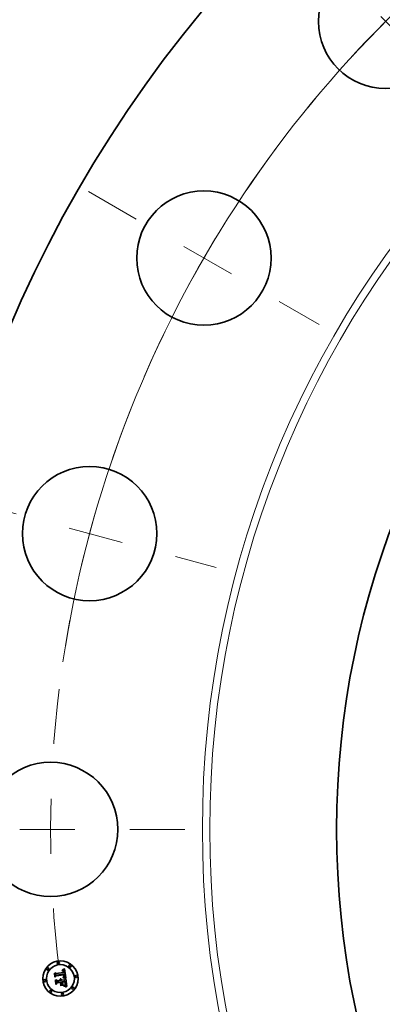
# Model space of a CAD drawing. Extents: x 0 to 10.8, y 0 to 8.3.
# Drawn here: x 1.4 to 2, y 5.4 to 7.2 of the extents above; entities that cross this region are included whole.
import ezdxf

# ---------------------------------------------------------------- set-up
doc = ezdxf.new("R2010")
doc.units = 0
doc.header["$MEASUREMENT"] = 0
doc.linetypes.add('DASHDOT', pattern=[18.5, 12, -3, 0.5, -3])
doc.layers.get('0').update_dxf_attribs({"lineweight": 13})

# ---------------------------------------------------------------- blocks, each defined once
blk = doc.blocks.new('BLOCK10')
at = {"color": 7, "lineweight": 13, "ltscale": 0.03937}
blk.add_arc((0, 0), 16, 124.6128, 170.7855, dxfattribs=at)
blk = doc.blocks.new('BLOCK11')
at = {"color": 7, "linetype": 'DASHDOT', "lineweight": 13, "ltscale": 0.03937}
blk.add_line((-17.967, 0), (-14.033, 0), dxfattribs=at)
blk.add_arc((0, 0), 16, 172.9544, 187.0456, dxfattribs=at)
blk = doc.blocks.new('BLOCK12')
at = {"color": 7, "linetype": 'DASHDOT', "lineweight": 13, "ltscale": 0.03937}
blk.add_line((-17.227, 4.616), (-13.683, 3.666), dxfattribs=at)
blk.add_arc((0, 0), 16, 158.4313, 171.5687, dxfattribs=at)
blk = doc.blocks.new('BLOCK13')
at = {"color": 7, "linetype": 'DASHDOT', "lineweight": 13, "ltscale": 0.03937}
blk.add_line((-15.468, 8.931), (-12.244, 7.069), dxfattribs=at)
blk.add_arc((0, 0), 16, 143.3343, 156.6657, dxfattribs=at)
blk = doc.blocks.new('BLOCK14')
at = {"color": 7, "linetype": 'DASHDOT', "lineweight": 13, "ltscale": 0.03937}
blk.add_line((-12.47, 12.47), (-10.157, 10.157), dxfattribs=at)
blk.add_arc((0, 0), 16, 129.1431, 140.8569, dxfattribs=at)

msp = doc.modelspace()

# ---------------------------------------------------------------- linework, layer by layer
at = {"color": 7, "lineweight": 35, "ltscale": 1.247e-05}
msp.add_line((1.4177, 5.4679), (1.4181, 5.4683), dxfattribs=at)
at = {"color": 7, "lineweight": 35, "ltscale": 0.000179624}
msp.add_line((1.4187, 5.4608), (1.4177, 5.4679), dxfattribs=at)
at = {"color": 7, "lineweight": 35, "ltscale": 0.000168378}
msp.add_line((1.4181, 5.4683), (1.4189, 5.4616), dxfattribs=at)
at = {"color": 7, "lineweight": 35, "ltscale": 0.000160641}
msp.add_line((1.4196, 5.4627), (1.4187, 5.469), dxfattribs=at)
at = {"color": 7, "lineweight": 35, "ltscale": 6.41339e-05}
msp.add_line((1.4187, 5.469), (1.4206, 5.4673), dxfattribs=at)
at = {"color": 7, "lineweight": 35, "ltscale": 0.000349757}
msp.add_line((1.4206, 5.4673), (1.4345, 5.4691), dxfattribs=at)
at = {"color": 7, "lineweight": 35, "ltscale": 0.000381068}
msp.add_line((1.436, 5.4663), (1.4209, 5.4645), dxfattribs=at)
at = {"color": 7, "lineweight": 35, "ltscale": 9.14062e-06}
msp.add_line((1.4315, 5.4725), (1.4314, 5.4729), dxfattribs=at)
at = {"color": 7, "lineweight": 35, "ltscale": 8.02743e-06}
msp.add_line((1.4314, 5.4729), (1.4317, 5.4729), dxfattribs=at)
at = {"color": 7, "lineweight": 35, "ltscale": 6.9905e-06}
msp.add_line((1.4318, 5.4725), (1.4315, 5.4725), dxfattribs=at)
at = {"color": 7, "lineweight": 35, "ltscale": 7.56998e-06}
msp.add_line((1.4317, 5.4729), (1.432, 5.4729), dxfattribs=at)
at = {"color": 7, "lineweight": 35, "ltscale": 1.23513e-05}
msp.add_line((1.4318, 5.4737), (1.4321, 5.474), dxfattribs=at)
at = {"color": 7, "lineweight": 35, "ltscale": 8.5523e-06}
msp.add_line((1.4321, 5.4737), (1.4318, 5.4737), dxfattribs=at)
at = {"color": 7, "lineweight": 35, "ltscale": 6.58956e-06}
msp.add_line((1.432, 5.4725), (1.4318, 5.4725), dxfattribs=at)
at = {"color": 7, "lineweight": 35, "ltscale": 7.12578e-06}
msp.add_line((1.432, 5.4729), (1.4323, 5.4729), dxfattribs=at)
at = {"color": 7, "lineweight": 35, "ltscale": 6.20304e-06}
msp.add_line((1.4323, 5.4725), (1.432, 5.4725), dxfattribs=at)
at = {"color": 7, "lineweight": 35, "ltscale": 1.07043e-05}
msp.add_line((1.4321, 5.474), (1.4325, 5.4742), dxfattribs=at)
at = {"color": 7, "lineweight": 35, "ltscale": 8.08152e-06}
msp.add_line((1.4325, 5.4737), (1.4321, 5.4737), dxfattribs=at)
at = {"color": 7, "lineweight": 35, "ltscale": 6.70352e-06}
msp.add_line((1.4323, 5.4729), (1.4326, 5.4728), dxfattribs=at)
at = {"color": 7, "lineweight": 35, "ltscale": 5.835e-06}
msp.add_line((1.4325, 5.4725), (1.4323, 5.4725), dxfattribs=at)
at = {"color": 7, "lineweight": 35, "ltscale": 1.10292e-05}
msp.add_line((1.4325, 5.4742), (1.4329, 5.4744), dxfattribs=at)
at = {"color": 7, "lineweight": 35, "ltscale": 7.62681e-06}
msp.add_line((1.4328, 5.4737), (1.4325, 5.4737), dxfattribs=at)
at = {"color": 7, "lineweight": 35, "ltscale": 5.49147e-06}
msp.add_line((1.4327, 5.4725), (1.4325, 5.4725), dxfattribs=at)
at = {"color": 7, "lineweight": 35, "ltscale": 6.30365e-06}
msp.add_line((1.4326, 5.4728), (1.4328, 5.4728), dxfattribs=at)
at = {"color": 7, "lineweight": 35, "ltscale": 1.00393e-05}
msp.add_line((1.4331, 5.4723), (1.4327, 5.4725), dxfattribs=at)
at = {"color": 7, "lineweight": 35, "ltscale": 7.20331e-06}
msp.add_line((1.433, 5.4737), (1.4328, 5.4737), dxfattribs=at)
at = {"color": 7, "lineweight": 35, "ltscale": 5.92803e-06}
msp.add_line((1.4328, 5.4728), (1.4331, 5.4727), dxfattribs=at)
at = {"color": 7, "lineweight": 35, "ltscale": 1.13557e-05}
msp.add_line((1.4329, 5.4744), (1.4333, 5.4746), dxfattribs=at)
at = {"color": 7, "lineweight": 35, "ltscale": 6.80573e-06}
msp.add_line((1.4333, 5.4736), (1.433, 5.4737), dxfattribs=at)
at = {"color": 7, "lineweight": 35, "ltscale": 5.58574e-06}
msp.add_line((1.4331, 5.4727), (1.4333, 5.4727), dxfattribs=at)
at = {"color": 7, "lineweight": 35, "ltscale": 9.01813e-06}
msp.add_line((1.4334, 5.4722), (1.4331, 5.4723), dxfattribs=at)
at = {"color": 7, "lineweight": 35, "ltscale": 1.16884e-05}
msp.add_line((1.4333, 5.4746), (1.4337, 5.4749), dxfattribs=at)
at = {"color": 7, "lineweight": 35, "ltscale": 6.44277e-06}
msp.add_line((1.4336, 5.4735), (1.4333, 5.4736), dxfattribs=at)
at = {"color": 7, "lineweight": 35, "ltscale": 5.28893e-06}
msp.add_line((1.4333, 5.4727), (1.4335, 5.4726), dxfattribs=at)
at = {"color": 7, "lineweight": 35, "ltscale": 8.4683e-06}
msp.add_line((1.4337, 5.472), (1.4334, 5.4722), dxfattribs=at)
at = {"color": 7, "lineweight": 35, "ltscale": 5.0295e-06}
msp.add_line((1.4335, 5.4726), (1.4337, 5.4725), dxfattribs=at)
at = {"color": 7, "lineweight": 35, "ltscale": 6.13063e-06}
msp.add_line((1.4338, 5.4735), (1.4336, 5.4735), dxfattribs=at)
at = {"color": 7, "lineweight": 35, "ltscale": 1.20252e-05}
msp.add_line((1.4337, 5.4749), (1.4341, 5.4751), dxfattribs=at)
at = {"color": 7, "lineweight": 35, "ltscale": 9.63085e-06}
msp.add_line((1.4337, 5.4725), (1.4339, 5.4722), dxfattribs=at)
at = {"color": 7, "lineweight": 35, "ltscale": 9.02577e-06}
msp.add_line((1.4339, 5.4717), (1.4337, 5.472), dxfattribs=at)
at = {"color": 7, "lineweight": 35, "ltscale": 5.85684e-06}
msp.add_line((1.434, 5.4734), (1.4338, 5.4735), dxfattribs=at)
at = {"color": 7, "lineweight": 35, "ltscale": 4.98247e-06}
msp.add_line((1.4339, 5.4722), (1.4341, 5.4721), dxfattribs=at)
at = {"color": 7, "lineweight": 35, "ltscale": 4.88223e-06}
msp.add_line((1.434, 5.4715), (1.4339, 5.4717), dxfattribs=at)
at = {"color": 7, "lineweight": 35, "ltscale": 5.64815e-06}
msp.add_line((1.4342, 5.4733), (1.434, 5.4734), dxfattribs=at)
at = {"color": 7, "lineweight": 35, "ltscale": 5.18503e-06}
msp.add_line((1.4341, 5.4713), (1.434, 5.4715), dxfattribs=at)
at = {"color": 7, "lineweight": 35, "ltscale": 1.23702e-05}
msp.add_line((1.4341, 5.4751), (1.4345, 5.4754), dxfattribs=at)
at = {"color": 7, "lineweight": 35, "ltscale": 5.21605e-06}
msp.add_line((1.4341, 5.4721), (1.4342, 5.4719), dxfattribs=at)
at = {"color": 7, "lineweight": 35, "ltscale": 5.5089e-06}
msp.add_line((1.4342, 5.4711), (1.4341, 5.4713), dxfattribs=at)
at = {"color": 7, "lineweight": 35, "ltscale": 5.49887e-06}
msp.add_line((1.4344, 5.4731), (1.4342, 5.4733), dxfattribs=at)
at = {"color": 7, "lineweight": 35, "ltscale": 5.48363e-06}
msp.add_line((1.4342, 5.4719), (1.4343, 5.4717), dxfattribs=at)
at = {"color": 7, "lineweight": 35, "ltscale": 5.86268e-06}
msp.add_line((1.4342, 5.4709), (1.4342, 5.4711), dxfattribs=at)
at = {"color": 7, "lineweight": 35, "ltscale": 6.23687e-06}
msp.add_line((1.4343, 5.4707), (1.4342, 5.4709), dxfattribs=at)
at = {"color": 7, "lineweight": 35, "ltscale": 5.79828e-06}
msp.add_line((1.4343, 5.4717), (1.4344, 5.4715), dxfattribs=at)
at = {"color": 7, "lineweight": 35, "ltscale": 6.62896e-06}
msp.add_line((1.4343, 5.4704), (1.4343, 5.4707), dxfattribs=at)
at = {"color": 7, "lineweight": 35, "ltscale": 7.03127e-06}
msp.add_line((1.4344, 5.4701), (1.4343, 5.4704), dxfattribs=at)
at = {"color": 7, "lineweight": 35, "ltscale": 5.51724e-06}
msp.add_line((1.4345, 5.473), (1.4344, 5.4731), dxfattribs=at)
at = {"color": 7, "lineweight": 35, "ltscale": 6.15193e-06}
msp.add_line((1.4344, 5.4715), (1.4345, 5.4713), dxfattribs=at)
at = {"color": 7, "lineweight": 35, "ltscale": 2.49577e-05}
msp.add_line((1.4345, 5.4691), (1.4344, 5.4701), dxfattribs=at)
at = {"color": 7, "lineweight": 35, "ltscale": 1.27142e-05}
msp.add_line((1.4345, 5.4754), (1.435, 5.4757), dxfattribs=at)
at = {"color": 7, "lineweight": 35, "ltscale": 5.7059e-06}
msp.add_line((1.4347, 5.4728), (1.4345, 5.473), dxfattribs=at)
at = {"color": 7, "lineweight": 35, "ltscale": 6.52883e-06}
msp.add_line((1.4345, 5.4713), (1.4346, 5.471), dxfattribs=at)
at = {"color": 7, "lineweight": 35, "ltscale": 6.92606e-06}
msp.add_line((1.4346, 5.471), (1.4346, 5.4708), dxfattribs=at)
at = {"color": 7, "lineweight": 35, "ltscale": 7.35273e-06}
msp.add_line((1.4346, 5.4708), (1.4347, 5.4705), dxfattribs=at)
at = {"color": 7, "lineweight": 35, "ltscale": 5.95738e-06}
msp.add_line((1.4348, 5.4726), (1.4347, 5.4728), dxfattribs=at)
at = {"color": 7, "lineweight": 35, "ltscale": 7.78704e-06}
msp.add_line((1.4347, 5.4705), (1.4347, 5.4702), dxfattribs=at)
at = {"color": 7, "lineweight": 35, "ltscale": 2.10922e-05}
msp.add_line((1.4347, 5.4702), (1.4348, 5.4693), dxfattribs=at)
at = {"color": 7, "lineweight": 35, "ltscale": 6.255e-06}
msp.add_line((1.435, 5.4724), (1.4348, 5.4726), dxfattribs=at)
at = {"color": 7, "lineweight": 35, "ltscale": 1.76519e-05}
msp.add_line((1.4348, 5.4693), (1.4355, 5.4693), dxfattribs=at)
at = {"color": 7, "lineweight": 35, "ltscale": 1.30592e-05}
msp.add_line((1.435, 5.4757), (1.4354, 5.476), dxfattribs=at)
at = {"color": 7, "lineweight": 35, "ltscale": 6.60452e-06}
msp.add_line((1.4351, 5.4721), (1.435, 5.4724), dxfattribs=at)
at = {"color": 7, "lineweight": 35, "ltscale": 6.99023e-06}
msp.add_line((1.4352, 5.4719), (1.4351, 5.4721), dxfattribs=at)
at = {"color": 7, "lineweight": 35, "ltscale": 7.41614e-06}
msp.add_line((1.4353, 5.4716), (1.4352, 5.4719), dxfattribs=at)
at = {"color": 7, "lineweight": 35, "ltscale": 7.8548e-06}
msp.add_line((1.4353, 5.4713), (1.4353, 5.4716), dxfattribs=at)
at = {"color": 7, "lineweight": 35, "ltscale": 8.33011e-06}
msp.add_line((1.4354, 5.471), (1.4353, 5.4713), dxfattribs=at)
at = {"color": 7, "lineweight": 35, "ltscale": 1.3405e-05}
msp.add_line((1.4354, 5.476), (1.4358, 5.4763), dxfattribs=at)
at = {"color": 7, "lineweight": 35, "ltscale": 8.81595e-06}
msp.add_line((1.4355, 5.4706), (1.4354, 5.471), dxfattribs=at)
at = {"color": 7, "lineweight": 35, "ltscale": 6.5379e-06}
msp.add_line((1.4355, 5.4704), (1.4355, 5.4706), dxfattribs=at)
at = {"color": 7, "lineweight": 35, "ltscale": 6.68356e-06}
msp.add_line((1.4355, 5.4701), (1.4355, 5.4704), dxfattribs=at)
at = {"color": 7, "lineweight": 35, "ltscale": 6.8333e-06}
msp.add_line((1.4355, 5.4698), (1.4355, 5.4701), dxfattribs=at)
at = {"color": 7, "lineweight": 35, "ltscale": 6.98645e-06}
msp.add_line((1.4355, 5.4695), (1.4355, 5.4698), dxfattribs=at)
at = {"color": 7, "lineweight": 35, "ltscale": 7.13862e-06}
msp.add_line((1.4355, 5.4693), (1.4355, 5.4695), dxfattribs=at)
at = {"color": 7, "lineweight": 35, "ltscale": 0.000421137}
msp.add_line((1.4358, 5.4763), (1.4382, 5.4596), dxfattribs=at)
at = {"color": 7, "lineweight": 35, "ltscale": 6.34803e-06}
msp.add_line((1.4361, 5.4661), (1.436, 5.4663), dxfattribs=at)
at = {"color": 7, "lineweight": 35, "ltscale": 8.65517e-05}
msp.add_line((1.421, 5.4634), (1.4187, 5.4608), dxfattribs=at)
at = {"color": 7, "lineweight": 35, "ltscale": 7.14951e-05}
msp.add_line((1.4189, 5.4616), (1.4208, 5.4638), dxfattribs=at)
at = {"color": 7, "lineweight": 35, "ltscale": 1.2933e-05}
msp.add_line((1.4194, 5.4555), (1.4197, 5.4559), dxfattribs=at)
at = {"color": 7, "lineweight": 35, "ltscale": 0.000203531}
msp.add_line((1.4204, 5.4475), (1.4194, 5.4555), dxfattribs=at)
at = {"color": 7, "lineweight": 35, "ltscale": 5.64671e-05}
msp.add_line((1.4209, 5.4645), (1.4196, 5.4627), dxfattribs=at)
at = {"color": 7, "lineweight": 35, "ltscale": 0.000192631}
msp.add_line((1.4197, 5.4559), (1.4207, 5.4483), dxfattribs=at)
at = {"color": 7, "lineweight": 35, "ltscale": 9.84919e-05}
msp.add_line((1.4231, 5.4503), (1.4204, 5.4475), dxfattribs=at)
at = {"color": 7, "lineweight": 35, "ltscale": 0.000172595}
msp.add_line((1.4215, 5.4495), (1.4206, 5.4564), dxfattribs=at)
at = {"color": 7, "lineweight": 35, "ltscale": 7.32851e-05}
msp.add_line((1.4206, 5.4564), (1.4227, 5.4543), dxfattribs=at)
at = {"color": 7, "lineweight": 35, "ltscale": 8.09746e-05}
msp.add_line((1.4207, 5.4483), (1.4229, 5.4507), dxfattribs=at)
at = {"color": 7, "lineweight": 35, "ltscale": 0.000366283}
msp.add_line((1.4208, 5.4638), (1.4353, 5.4657), dxfattribs=at)
at = {"color": 7, "lineweight": 35, "ltscale": 0.000353482}
msp.add_line((1.435, 5.4652), (1.421, 5.4634), dxfattribs=at)
at = {"color": 7, "lineweight": 35, "ltscale": 6.41291e-05}
msp.add_line((1.4231, 5.4515), (1.4215, 5.4495), dxfattribs=at)
at = {"color": 7, "lineweight": 35, "ltscale": 0.000151154}
msp.add_line((1.4227, 5.4543), (1.4287, 5.4551), dxfattribs=at)
at = {"color": 7, "lineweight": 35, "ltscale": 0.000164161}
msp.add_line((1.4229, 5.4507), (1.4294, 5.4515), dxfattribs=at)
at = {"color": 7, "lineweight": 35, "ltscale": 0.000177167}
msp.add_line((1.4301, 5.4525), (1.4231, 5.4515), dxfattribs=at)
at = {"color": 7, "lineweight": 35, "ltscale": 0.000150447}
msp.add_line((1.4291, 5.4511), (1.4231, 5.4503), dxfattribs=at)
at = {"color": 7, "lineweight": 35, "ltscale": 9.95395e-06}
msp.add_line((1.4277, 5.4569), (1.4279, 5.4572), dxfattribs=at)
at = {"color": 7, "lineweight": 35, "ltscale": 5.67728e-06}
msp.add_line((1.4278, 5.4567), (1.4277, 5.4569), dxfattribs=at)
at = {"color": 7, "lineweight": 35, "ltscale": 5.50389e-06}
msp.add_line((1.428, 5.4566), (1.4278, 5.4567), dxfattribs=at)
at = {"color": 7, "lineweight": 35, "ltscale": 6.00165e-06}
msp.add_line((1.4279, 5.4572), (1.4281, 5.4571), dxfattribs=at)
at = {"color": 7, "lineweight": 35, "ltscale": 5.36727e-06}
msp.add_line((1.4281, 5.4564), (1.428, 5.4566), dxfattribs=at)
at = {"color": 7, "lineweight": 35, "ltscale": 5.89207e-06}
msp.add_line((1.4281, 5.4571), (1.4283, 5.4569), dxfattribs=at)
at = {"color": 7, "lineweight": 35, "ltscale": 5.26506e-06}
msp.add_line((1.4283, 5.4563), (1.4281, 5.4564), dxfattribs=at)
at = {"color": 7, "lineweight": 35, "ltscale": 5.82066e-06}
msp.add_line((1.4283, 5.4569), (1.4284, 5.4567), dxfattribs=at)
at = {"color": 7, "lineweight": 35, "ltscale": 5.18513e-06}
msp.add_line((1.4284, 5.4561), (1.4283, 5.4563), dxfattribs=at)
at = {"color": 7, "lineweight": 35, "ltscale": 6.14084e-06}
msp.add_line((1.4284, 5.4578), (1.4286, 5.4579), dxfattribs=at)
at = {"color": 7, "lineweight": 35, "ltscale": 7.03029e-06}
msp.add_line((1.4286, 5.4576), (1.4284, 5.4578), dxfattribs=at)
at = {"color": 7, "lineweight": 35, "ltscale": 5.80686e-06}
msp.add_line((1.4284, 5.4567), (1.4286, 5.4565), dxfattribs=at)
at = {"color": 7, "lineweight": 35, "ltscale": 5.14894e-06}
msp.add_line((1.4285, 5.4559), (1.4284, 5.4561), dxfattribs=at)
at = {"color": 7, "lineweight": 35, "ltscale": 5.15016e-06}
msp.add_line((1.4286, 5.4557), (1.4285, 5.4559), dxfattribs=at)
at = {"color": 7, "lineweight": 35, "ltscale": 8.30225e-05}
msp.add_line((1.4285, 5.4466), (1.4305, 5.4493), dxfattribs=at)
at = {"color": 7, "lineweight": 35, "ltscale": 9.41851e-06}
msp.add_line((1.4286, 5.4579), (1.4289, 5.4578), dxfattribs=at)
at = {"color": 7, "lineweight": 35, "ltscale": 6.78983e-06}
msp.add_line((1.4288, 5.4574), (1.4286, 5.4576), dxfattribs=at)
at = {"color": 7, "lineweight": 35, "ltscale": 5.82953e-06}
msp.add_line((1.4286, 5.4565), (1.4287, 5.4563), dxfattribs=at)
at = {"color": 7, "lineweight": 35, "ltscale": 5.18092e-06}
msp.add_line((1.4286, 5.4555), (1.4286, 5.4557), dxfattribs=at)
at = {"color": 7, "lineweight": 35, "ltscale": 5.24688e-06}
msp.add_line((1.4287, 5.4553), (1.4286, 5.4555), dxfattribs=at)
at = {"color": 7, "lineweight": 35, "ltscale": 5.90222e-06}
msp.add_line((1.4287, 5.4563), (1.4288, 5.4561), dxfattribs=at)
at = {"color": 7, "lineweight": 35, "ltscale": 5.35179e-06}
msp.add_line((1.4287, 5.4551), (1.4287, 5.4553), dxfattribs=at)
at = {"color": 7, "lineweight": 35, "ltscale": 6.58166e-06}
msp.add_line((1.429, 5.4572), (1.4288, 5.4574), dxfattribs=at)
at = {"color": 7, "lineweight": 35, "ltscale": 6.02527e-06}
msp.add_line((1.4288, 5.4561), (1.4289, 5.4559), dxfattribs=at)
at = {"color": 7, "lineweight": 35, "ltscale": 8.98785e-06}
msp.add_line((1.4289, 5.4578), (1.4293, 5.4577), dxfattribs=at)
at = {"color": 7, "lineweight": 35, "ltscale": 6.18646e-06}
msp.add_line((1.4289, 5.4559), (1.429, 5.4557), dxfattribs=at)
at = {"color": 7, "lineweight": 35, "ltscale": 6.41504e-06}
msp.add_line((1.4292, 5.4571), (1.429, 5.4572), dxfattribs=at)
at = {"color": 7, "lineweight": 35, "ltscale": 6.38332e-06}
msp.add_line((1.429, 5.4557), (1.429, 5.4554), dxfattribs=at)
at = {"color": 7, "lineweight": 35, "ltscale": 6.61917e-06}
msp.add_line((1.429, 5.4554), (1.4291, 5.4552), dxfattribs=at)
at = {"color": 7, "lineweight": 35, "ltscale": 1.65214e-05}
msp.add_line((1.4291, 5.4552), (1.4297, 5.4553), dxfattribs=at)
at = {"color": 7, "lineweight": 35, "ltscale": 7.20623e-05}
msp.add_line((1.4295, 5.4483), (1.4291, 5.4511), dxfattribs=at)
at = {"color": 7, "lineweight": 35, "ltscale": 6.29772e-06}
msp.add_line((1.4293, 5.4568), (1.4292, 5.4571), dxfattribs=at)
at = {"color": 7, "lineweight": 35, "ltscale": 8.69329e-06}
msp.add_line((1.4293, 5.4577), (1.4296, 5.4575), dxfattribs=at)
at = {"color": 7, "lineweight": 35, "ltscale": 6.23176e-06}
msp.add_line((1.4294, 5.4566), (1.4293, 5.4568), dxfattribs=at)
at = {"color": 7, "lineweight": 35, "ltscale": 6.21044e-06}
msp.add_line((1.4295, 5.4564), (1.4294, 5.4566), dxfattribs=at)
at = {"color": 7, "lineweight": 35, "ltscale": 7.06534e-05}
msp.add_line((1.4294, 5.4515), (1.4298, 5.4487), dxfattribs=at)
at = {"color": 7, "lineweight": 35, "ltscale": 6.24319e-06}
msp.add_line((1.4296, 5.4562), (1.4295, 5.4564), dxfattribs=at)
at = {"color": 7, "lineweight": 35, "ltscale": 1.39284e-05}
msp.add_line((1.4298, 5.4487), (1.4295, 5.4483), dxfattribs=at)
at = {"color": 7, "lineweight": 35, "ltscale": 8.53315e-06}
msp.add_line((1.4296, 5.4575), (1.4299, 5.4573), dxfattribs=at)
at = {"color": 7, "lineweight": 35, "ltscale": 6.32486e-06}
msp.add_line((1.4297, 5.4559), (1.4296, 5.4562), dxfattribs=at)
at = {"color": 7, "lineweight": 35, "ltscale": 6.46007e-06}
msp.add_line((1.4297, 5.4557), (1.4297, 5.4559), dxfattribs=at)
at = {"color": 7, "lineweight": 35, "ltscale": 5.31979e-06}
msp.add_line((1.4297, 5.4555), (1.4297, 5.4557), dxfattribs=at)
at = {"color": 7, "lineweight": 35, "ltscale": 5.25007e-06}
msp.add_line((1.4297, 5.4553), (1.4297, 5.4555), dxfattribs=at)
at = {"color": 7, "lineweight": 35, "ltscale": 8.51714e-06}
msp.add_line((1.4299, 5.4573), (1.4301, 5.4571), dxfattribs=at)
at = {"color": 7, "lineweight": 35, "ltscale": 8.64522e-06}
msp.add_line((1.4301, 5.4571), (1.4303, 5.4568), dxfattribs=at)
at = {"color": 7, "lineweight": 35, "ltscale": 8.0496e-05}
msp.add_line((1.4305, 5.4493), (1.4301, 5.4525), dxfattribs=at)
at = {"color": 7, "lineweight": 35, "ltscale": 8.92309e-06}
msp.add_line((1.4303, 5.4568), (1.4305, 5.4565), dxfattribs=at)
at = {"color": 7, "lineweight": 35, "ltscale": 9.3299e-06}
msp.add_line((1.4305, 5.4565), (1.4307, 5.4562), dxfattribs=at)
at = {"color": 7, "lineweight": 35, "ltscale": 9.83836e-06}
msp.add_line((1.4307, 5.4562), (1.4308, 5.4558), dxfattribs=at)
at = {"color": 7, "lineweight": 35, "ltscale": 1.04548e-05}
msp.add_line((1.4308, 5.4558), (1.4309, 5.4554), dxfattribs=at)
at = {"color": 7, "lineweight": 35, "ltscale": 0.000148341}
msp.add_line((1.4309, 5.4554), (1.4368, 5.4562), dxfattribs=at)
at = {"color": 7, "lineweight": 35, "ltscale": 0.000164512}
msp.add_line((1.4378, 5.4535), (1.4313, 5.4526), dxfattribs=at)
at = {"color": 7, "lineweight": 35, "ltscale": 2.14451e-05}
msp.add_line((1.4313, 5.4526), (1.4314, 5.4518), dxfattribs=at)
at = {"color": 7, "lineweight": 35, "ltscale": 0.000145178}
msp.add_line((1.4314, 5.4518), (1.4372, 5.4525), dxfattribs=at)
at = {"color": 7, "lineweight": 35, "ltscale": 0.000135686}
msp.add_line((1.4368, 5.4521), (1.4314, 5.4514), dxfattribs=at)
at = {"color": 7, "lineweight": 35, "ltscale": 5.3079e-05}
msp.add_line((1.4314, 5.4514), (1.4317, 5.4493), dxfattribs=at)
at = {"color": 7, "lineweight": 35, "ltscale": 8.18072e-05}
msp.add_line((1.4317, 5.4493), (1.4344, 5.4474), dxfattribs=at)
at = {"color": 7, "lineweight": 35, "ltscale": 9.6727e-06}
msp.add_line((1.4331, 5.4601), (1.4332, 5.4605), dxfattribs=at)
at = {"color": 7, "lineweight": 35, "ltscale": 1.49134e-05}
msp.add_line((1.4337, 5.4599), (1.4331, 5.4601), dxfattribs=at)
at = {"color": 7, "lineweight": 35, "ltscale": 1.83647e-05}
msp.add_line((1.4332, 5.4605), (1.4339, 5.4603), dxfattribs=at)
at = {"color": 7, "lineweight": 35, "ltscale": 7.45618e-06}
msp.add_line((1.4337, 5.461), (1.4339, 5.4613), dxfattribs=at)
at = {"color": 7, "lineweight": 35, "ltscale": 6.97315e-06}
msp.add_line((1.434, 5.461), (1.4337, 5.461), dxfattribs=at)
at = {"color": 7, "lineweight": 35, "ltscale": 1.41375e-05}
msp.add_line((1.4342, 5.4598), (1.4337, 5.4599), dxfattribs=at)
at = {"color": 7, "lineweight": 35, "ltscale": 8.05149e-06}
msp.add_line((1.4339, 5.4613), (1.4342, 5.4614), dxfattribs=at)
at = {"color": 7, "lineweight": 35, "ltscale": 1.41925e-05}
msp.add_line((1.4339, 5.4603), (1.4344, 5.4602), dxfattribs=at)
at = {"color": 7, "lineweight": 35, "ltscale": 6.76462e-06}
msp.add_line((1.4342, 5.4609), (1.434, 5.461), dxfattribs=at)
at = {"color": 7, "lineweight": 35, "ltscale": 7.63344e-06}
msp.add_line((1.4342, 5.4614), (1.4344, 5.4615), dxfattribs=at)
at = {"color": 7, "lineweight": 35, "ltscale": 6.56545e-06}
msp.add_line((1.4345, 5.4609), (1.4342, 5.4609), dxfattribs=at)
at = {"color": 7, "lineweight": 35, "ltscale": 1.33645e-05}
msp.add_line((1.4347, 5.4597), (1.4342, 5.4598), dxfattribs=at)
at = {"color": 7, "lineweight": 35, "ltscale": 7.22043e-06}
msp.add_line((1.4344, 5.4615), (1.4347, 5.4617), dxfattribs=at)
at = {"color": 7, "lineweight": 35, "ltscale": 1.33583e-05}
msp.add_line((1.4344, 5.4602), (1.4349, 5.46), dxfattribs=at)
at = {"color": 7, "lineweight": 35, "ltscale": 6.36648e-06}
msp.add_line((1.4347, 5.4608), (1.4345, 5.4609), dxfattribs=at)
at = {"color": 7, "lineweight": 35, "ltscale": 6.82577e-06}
msp.add_line((1.4347, 5.4617), (1.4349, 5.4618), dxfattribs=at)
at = {"color": 7, "lineweight": 35, "ltscale": 6.16944e-06}
msp.add_line((1.435, 5.4608), (1.4347, 5.4608), dxfattribs=at)
at = {"color": 7, "lineweight": 35, "ltscale": 1.25964e-05}
msp.add_line((1.4352, 5.4595), (1.4347, 5.4597), dxfattribs=at)
at = {"color": 7, "lineweight": 35, "ltscale": 6.43771e-06}
msp.add_line((1.4348, 5.462), (1.4349, 5.4623), dxfattribs=at)
at = {"color": 7, "lineweight": 35, "ltscale": 3.52124e-06}
msp.add_line((1.4349, 5.4621), (1.4348, 5.462), dxfattribs=at)
at = {"color": 7, "lineweight": 35, "ltscale": 6.43481e-06}
msp.add_line((1.4349, 5.4625), (1.435, 5.4627), dxfattribs=at)
at = {"color": 7, "lineweight": 35, "ltscale": 6.42624e-06}
msp.add_line((1.4349, 5.4623), (1.4349, 5.4625), dxfattribs=at)
at = {"color": 7, "lineweight": 35, "ltscale": 6.67338e-06}
msp.add_line((1.4351, 5.4623), (1.4349, 5.4621), dxfattribs=at)
at = {"color": 7, "lineweight": 35, "ltscale": 6.44284e-06}
msp.add_line((1.4349, 5.4618), (1.4352, 5.462), dxfattribs=at)
at = {"color": 7, "lineweight": 35, "ltscale": 1.25275e-05}
msp.add_line((1.4349, 5.46), (1.4354, 5.4599), dxfattribs=at)
at = {"color": 7, "lineweight": 35, "ltscale": 5.18909e-06}
msp.add_line((1.4351, 5.465), (1.435, 5.4652), dxfattribs=at)
at = {"color": 7, "lineweight": 35, "ltscale": 6.47206e-06}
msp.add_line((1.435, 5.4627), (1.4351, 5.463), dxfattribs=at)
at = {"color": 7, "lineweight": 35, "ltscale": 5.9745e-06}
msp.add_line((1.4352, 5.4607), (1.435, 5.4608), dxfattribs=at)
at = {"color": 7, "lineweight": 35, "ltscale": 5.04867e-06}
msp.add_line((1.4351, 5.4648), (1.4351, 5.465), dxfattribs=at)
at = {"color": 7, "lineweight": 35, "ltscale": 4.91497e-06}
msp.add_line((1.4351, 5.4646), (1.4351, 5.4648), dxfattribs=at)
at = {"color": 7, "lineweight": 35, "ltscale": 7.1489e-06}
msp.add_line((1.4352, 5.4643), (1.4351, 5.4646), dxfattribs=at)
at = {"color": 7, "lineweight": 35, "ltscale": 6.61298e-06}
msp.add_line((1.4351, 5.4633), (1.4352, 5.4635), dxfattribs=at)
at = {"color": 7, "lineweight": 35, "ltscale": 6.52714e-06}
msp.add_line((1.4351, 5.463), (1.4351, 5.4633), dxfattribs=at)
at = {"color": 7, "lineweight": 35, "ltscale": 6.2957e-06}
msp.add_line((1.4352, 5.4625), (1.4351, 5.4623), dxfattribs=at)
at = {"color": 7, "lineweight": 35, "ltscale": 6.99147e-06}
msp.add_line((1.4352, 5.4641), (1.4352, 5.4643), dxfattribs=at)
at = {"color": 7, "lineweight": 35, "ltscale": 6.83766e-06}
msp.add_line((1.4352, 5.4638), (1.4352, 5.4641), dxfattribs=at)
at = {"color": 7, "lineweight": 35, "ltscale": 6.7141e-06}
msp.add_line((1.4352, 5.4635), (1.4352, 5.4638), dxfattribs=at)
at = {"color": 7, "lineweight": 35, "ltscale": 6.06642e-06}
msp.add_line((1.4354, 5.4627), (1.4352, 5.4625), dxfattribs=at)
at = {"color": 7, "lineweight": 35, "ltscale": 6.09217e-06}
msp.add_line((1.4352, 5.462), (1.4354, 5.4621), dxfattribs=at)
at = {"color": 7, "lineweight": 35, "ltscale": 5.77743e-06}
msp.add_line((1.4354, 5.4606), (1.4352, 5.4607), dxfattribs=at)
at = {"color": 7, "lineweight": 35, "ltscale": 1.18376e-05}
msp.add_line((1.4357, 5.4594), (1.4352, 5.4595), dxfattribs=at)
at = {"color": 7, "lineweight": 35, "ltscale": 1.89865e-05}
msp.add_line((1.4353, 5.4657), (1.4355, 5.465), dxfattribs=at)
at = {"color": 7, "lineweight": 35, "ltscale": 6.00234e-06}
msp.add_line((1.4355, 5.4629), (1.4354, 5.4627), dxfattribs=at)
at = {"color": 7, "lineweight": 35, "ltscale": 5.75736e-06}
msp.add_line((1.4354, 5.4621), (1.4355, 5.4622), dxfattribs=at)
at = {"color": 7, "lineweight": 35, "ltscale": 5.58951e-06}
msp.add_line((1.4356, 5.4606), (1.4354, 5.4606), dxfattribs=at)
at = {"color": 7, "lineweight": 35, "ltscale": 1.17095e-05}
msp.add_line((1.4354, 5.4599), (1.4359, 5.4597), dxfattribs=at)
at = {"color": 7, "lineweight": 35, "ltscale": 6.62051e-06}
msp.add_line((1.4355, 5.465), (1.4355, 5.4647), dxfattribs=at)
at = {"color": 7, "lineweight": 35, "ltscale": 6.22745e-06}
msp.add_line((1.4355, 5.4647), (1.4355, 5.4644), dxfattribs=at)
at = {"color": 7, "lineweight": 35, "ltscale": 5.83202e-06}
msp.add_line((1.4355, 5.4644), (1.4355, 5.4642), dxfattribs=at)
at = {"color": 7, "lineweight": 35, "ltscale": 5.43918e-06}
msp.add_line((1.4355, 5.4642), (1.4356, 5.464), dxfattribs=at)
at = {"color": 7, "lineweight": 35, "ltscale": 7.48943e-06}
msp.add_line((1.4356, 5.4634), (1.4355, 5.4631), dxfattribs=at)
at = {"color": 7, "lineweight": 35, "ltscale": 6.23884e-06}
msp.add_line((1.4355, 5.4631), (1.4355, 5.4629), dxfattribs=at)
at = {"color": 7, "lineweight": 35, "ltscale": 5.46049e-06}
msp.add_line((1.4355, 5.4622), (1.4357, 5.4624), dxfattribs=at)
at = {"color": 7, "lineweight": 35, "ltscale": 5.05989e-06}
msp.add_line((1.4356, 5.464), (1.4356, 5.4638), dxfattribs=at)
at = {"color": 7, "lineweight": 35, "ltscale": 8.96818e-06}
msp.add_line((1.4356, 5.4638), (1.4356, 5.4634), dxfattribs=at)
at = {"color": 7, "lineweight": 35, "ltscale": 5.40246e-06}
msp.add_line((1.4358, 5.4605), (1.4356, 5.4606), dxfattribs=at)
at = {"color": 7, "lineweight": 35, "ltscale": 5.1898e-06}
msp.add_line((1.4357, 5.4624), (1.4358, 5.4626), dxfattribs=at)
at = {"color": 7, "lineweight": 35, "ltscale": 1.10847e-05}
msp.add_line((1.4361, 5.4592), (1.4357, 5.4594), dxfattribs=at)
at = {"color": 7, "lineweight": 35, "ltscale": 4.96614e-06}
msp.add_line((1.4358, 5.4626), (1.4359, 5.4627), dxfattribs=at)
at = {"color": 7, "lineweight": 35, "ltscale": 5.22287e-06}
msp.add_line((1.436, 5.4604), (1.4358, 5.4605), dxfattribs=at)
at = {"color": 7, "lineweight": 35, "ltscale": 4.93063e-06}
msp.add_line((1.4359, 5.4627), (1.436, 5.4629), dxfattribs=at)
at = {"color": 7, "lineweight": 35, "ltscale": 1.08976e-05}
msp.add_line((1.4359, 5.4597), (1.4363, 5.4596), dxfattribs=at)
at = {"color": 7, "lineweight": 35, "ltscale": 5.08908e-06}
msp.add_line((1.436, 5.4629), (1.4361, 5.4631), dxfattribs=at)
at = {"color": 7, "lineweight": 35, "ltscale": 5.19379e-05}
msp.add_line((1.438, 5.4597), (1.436, 5.4604), dxfattribs=at)
at = {"color": 7, "lineweight": 35, "ltscale": 6.34006e-06}
msp.add_line((1.4361, 5.4658), (1.4361, 5.4661), dxfattribs=at)
at = {"color": 7, "lineweight": 35, "ltscale": 6.33385e-06}
msp.add_line((1.4362, 5.4656), (1.4361, 5.4658), dxfattribs=at)
at = {"color": 7, "lineweight": 35, "ltscale": 5.28932e-06}
msp.add_line((1.4361, 5.4631), (1.4362, 5.4633), dxfattribs=at)
at = {"color": 7, "lineweight": 35, "ltscale": 1.0346e-05}
msp.add_line((1.4365, 5.4591), (1.4361, 5.4592), dxfattribs=at)
at = {"color": 7, "lineweight": 35, "ltscale": 6.33005e-06}
msp.add_line((1.4362, 5.4653), (1.4362, 5.4656), dxfattribs=at)
at = {"color": 7, "lineweight": 35, "ltscale": 6.32802e-06}
msp.add_line((1.4362, 5.4651), (1.4362, 5.4653), dxfattribs=at)
at = {"color": 7, "lineweight": 35, "ltscale": 7.53349e-06}
msp.add_line((1.4363, 5.4648), (1.4362, 5.4651), dxfattribs=at)
at = {"color": 7, "lineweight": 35, "ltscale": 5.80278e-06}
msp.add_line((1.4362, 5.4635), (1.4363, 5.4637), dxfattribs=at)
at = {"color": 7, "lineweight": 35, "ltscale": 5.53048e-06}
msp.add_line((1.4362, 5.4633), (1.4362, 5.4635), dxfattribs=at)
at = {"color": 7, "lineweight": 35, "ltscale": 7.15233e-06}
msp.add_line((1.4363, 5.4645), (1.4363, 5.4648), dxfattribs=at)
at = {"color": 7, "lineweight": 35, "ltscale": 6.78598e-06}
msp.add_line((1.4363, 5.4642), (1.4363, 5.4645), dxfattribs=at)
at = {"color": 7, "lineweight": 35, "ltscale": 6.43405e-06}
msp.add_line((1.4363, 5.464), (1.4363, 5.4642), dxfattribs=at)
at = {"color": 7, "lineweight": 35, "ltscale": 6.10874e-06}
msp.add_line((1.4363, 5.4637), (1.4363, 5.464), dxfattribs=at)
at = {"color": 7, "lineweight": 35, "ltscale": 1.01029e-05}
msp.add_line((1.4363, 5.4596), (1.4367, 5.4594), dxfattribs=at)
at = {"color": 7, "lineweight": 35, "ltscale": 9.61051e-06}
msp.add_line((1.4368, 5.4589), (1.4365, 5.4591), dxfattribs=at)
at = {"color": 7, "lineweight": 35, "ltscale": 9.3268e-06}
msp.add_line((1.4367, 5.4594), (1.437, 5.4593), dxfattribs=at)
at = {"color": 7, "lineweight": 35, "ltscale": 8.89671e-06}
msp.add_line((1.4371, 5.4587), (1.4368, 5.4589), dxfattribs=at)
at = {"color": 7, "lineweight": 35, "ltscale": 6.56403e-05}
msp.add_line((1.4368, 5.4562), (1.4384, 5.4583), dxfattribs=at)
at = {"color": 7, "lineweight": 35, "ltscale": 8.72978e-06}
msp.add_line((1.4369, 5.4518), (1.4368, 5.4521), dxfattribs=at)
at = {"color": 7, "lineweight": 35, "ltscale": 8.12693e-06}
msp.add_line((1.437, 5.4515), (1.4369, 5.4518), dxfattribs=at)
at = {"color": 7, "lineweight": 35, "ltscale": 8.56741e-06}
msp.add_line((1.437, 5.4593), (1.4373, 5.4591), dxfattribs=at)
at = {"color": 7, "lineweight": 35, "ltscale": 7.53031e-06}
msp.add_line((1.437, 5.4512), (1.437, 5.4515), dxfattribs=at)
at = {"color": 7, "lineweight": 35, "ltscale": 6.93542e-06}
msp.add_line((1.4371, 5.4509), (1.437, 5.4512), dxfattribs=at)
at = {"color": 7, "lineweight": 35, "ltscale": 8.2019e-06}
msp.add_line((1.4374, 5.4586), (1.4371, 5.4587), dxfattribs=at)
at = {"color": 7, "lineweight": 35, "ltscale": 6.3428e-06}
msp.add_line((1.4371, 5.4506), (1.4371, 5.4509), dxfattribs=at)
at = {"color": 7, "lineweight": 35, "ltscale": 8.21458e-06}
msp.add_line((1.4371, 5.4503), (1.4371, 5.4506), dxfattribs=at)
at = {"color": 7, "lineweight": 35, "ltscale": 7.78248e-06}
msp.add_line((1.4372, 5.45), (1.4371, 5.4503), dxfattribs=at)
at = {"color": 7, "lineweight": 35, "ltscale": 1.01997e-05}
msp.add_line((1.4372, 5.4525), (1.4372, 5.4521), dxfattribs=at)
at = {"color": 7, "lineweight": 35, "ltscale": 8.83681e-06}
msp.add_line((1.4372, 5.4521), (1.4373, 5.4518), dxfattribs=at)
at = {"color": 7, "lineweight": 35, "ltscale": 7.34251e-06}
msp.add_line((1.4372, 5.4497), (1.4372, 5.45), dxfattribs=at)
at = {"color": 7, "lineweight": 35, "ltscale": 6.91027e-06}
msp.add_line((1.4372, 5.4494), (1.4372, 5.4497), dxfattribs=at)
at = {"color": 7, "lineweight": 35, "ltscale": 6.4804e-06}
msp.add_line((1.4372, 5.4492), (1.4372, 5.4494), dxfattribs=at)
at = {"color": 7, "lineweight": 35, "ltscale": 6.0544e-06}
msp.add_line((1.4372, 5.4489), (1.4372, 5.4492), dxfattribs=at)
at = {"color": 7, "lineweight": 35, "ltscale": 5.6273e-06}
msp.add_line((1.4372, 5.4487), (1.4372, 5.4489), dxfattribs=at)
at = {"color": 7, "lineweight": 35, "ltscale": 5.21663e-06}
msp.add_line((1.4372, 5.4485), (1.4372, 5.4487), dxfattribs=at)
at = {"color": 7, "lineweight": 35, "ltscale": 9.19998e-06}
msp.add_line((1.4372, 5.4481), (1.4372, 5.4485), dxfattribs=at)
at = {"color": 7, "lineweight": 35, "ltscale": 7.83127e-06}
msp.add_line((1.4373, 5.4591), (1.4376, 5.459), dxfattribs=at)
at = {"color": 7, "lineweight": 35, "ltscale": 9.05776e-06}
msp.add_line((1.4373, 5.4518), (1.4373, 5.4514), dxfattribs=at)
at = {"color": 7, "lineweight": 35, "ltscale": 9.28437e-06}
msp.add_line((1.4373, 5.4514), (1.4374, 5.4511), dxfattribs=at)
at = {"color": 7, "lineweight": 35, "ltscale": 1.00681e-05}
msp.add_line((1.4376, 5.459), (1.4374, 5.4586), dxfattribs=at)
at = {"color": 7, "lineweight": 35, "ltscale": 9.50709e-06}
msp.add_line((1.4374, 5.4511), (1.4375, 5.4507), dxfattribs=at)
at = {"color": 7, "lineweight": 35, "ltscale": 9.73058e-06}
msp.add_line((1.4375, 5.4507), (1.4375, 5.4503), dxfattribs=at)
at = {"color": 7, "lineweight": 35, "ltscale": 1.38061e-05}
msp.add_line((1.4375, 5.4503), (1.4376, 5.4497), dxfattribs=at)
at = {"color": 7, "lineweight": 35, "ltscale": 1.08908e-05}
msp.add_line((1.4376, 5.4488), (1.4375, 5.4483), dxfattribs=at)
at = {"color": 7, "lineweight": 35, "ltscale": 1.27775e-05}
msp.add_line((1.4376, 5.4497), (1.4376, 5.4492), dxfattribs=at)
at = {"color": 7, "lineweight": 35, "ltscale": 1.18039e-05}
msp.add_line((1.4376, 5.4492), (1.4376, 5.4488), dxfattribs=at)
at = {"color": 7, "lineweight": 35, "ltscale": 1.30112e-05}
msp.add_line((1.4379, 5.453), (1.4378, 5.4535), dxfattribs=at)
at = {"color": 7, "lineweight": 35, "ltscale": 3.40976e-05}
msp.add_line((1.438, 5.4516), (1.4379, 5.453), dxfattribs=at)
at = {"color": 7, "lineweight": 35, "ltscale": 5.66312e-06}
msp.add_line((1.4382, 5.4596), (1.438, 5.4597), dxfattribs=at)
at = {"color": 7, "lineweight": 35, "ltscale": 2.00393e-05}
msp.add_line((1.4381, 5.4508), (1.438, 5.4516), dxfattribs=at)
at = {"color": 7, "lineweight": 35, "ltscale": 1.04481e-05}
msp.add_line((1.4382, 5.4504), (1.4381, 5.4508), dxfattribs=at)
at = {"color": 7, "lineweight": 35, "ltscale": 6.4428e-06}
msp.add_line((1.4381, 5.4481), (1.4382, 5.4484), dxfattribs=at)
at = {"color": 7, "lineweight": 35, "ltscale": 9.83228e-06}
msp.add_line((1.4382, 5.45), (1.4382, 5.4504), dxfattribs=at)
at = {"color": 7, "lineweight": 35, "ltscale": 9.22587e-06}
msp.add_line((1.4383, 5.4496), (1.4382, 5.45), dxfattribs=at)
at = {"color": 7, "lineweight": 35, "ltscale": 8.05557e-06}
msp.add_line((1.4382, 5.449), (1.4383, 5.4493), dxfattribs=at)
at = {"color": 7, "lineweight": 35, "ltscale": 7.49887e-06}
msp.add_line((1.4382, 5.4487), (1.4382, 5.449), dxfattribs=at)
at = {"color": 7, "lineweight": 35, "ltscale": 6.95735e-06}
msp.add_line((1.4382, 5.4484), (1.4382, 5.4487), dxfattribs=at)
at = {"color": 7, "lineweight": 35, "ltscale": 8.63633e-06}
msp.add_line((1.4383, 5.4493), (1.4383, 5.4496), dxfattribs=at)
at = {"color": 7, "lineweight": 35, "ltscale": 0.000364879}
msp.add_line((1.4384, 5.4583), (1.4403, 5.4438), dxfattribs=at)
at = {"color": 7, "lineweight": 35, "ltscale": 0.000151856}
for p, q in [((1.434, 5.4463), (1.428, 5.4455)), ((1.4282, 5.4459), (1.4342, 5.4467))]:
    msp.add_line(p, q, dxfattribs=at)
at = {"color": 7, "lineweight": 35, "ltscale": 1.05534e-05}
for p, q in [((1.428, 5.4455), (1.4282, 5.4459)), ((1.4342, 5.4467), (1.434, 5.4463))]:
    msp.add_line(p, q, dxfattribs=at)
at = {"color": 7, "lineweight": 35, "ltscale": 0.000147288}
msp.add_line((1.4344, 5.4474), (1.4285, 5.4466), dxfattribs=at)
at = {"color": 7, "lineweight": 35, "ltscale": 8.87236e-06}
msp.add_line((1.435, 5.4446), (1.4351, 5.4449), dxfattribs=at)
at = {"color": 7, "lineweight": 35, "ltscale": 1.031e-05}
msp.add_line((1.4354, 5.4445), (1.435, 5.4446), dxfattribs=at)
at = {"color": 7, "lineweight": 35, "ltscale": 1.14357e-05}
msp.add_line((1.4351, 5.4449), (1.4356, 5.4449), dxfattribs=at)
at = {"color": 7, "lineweight": 35, "ltscale": 1.07367e-05}
msp.add_line((1.4358, 5.4444), (1.4354, 5.4445), dxfattribs=at)
at = {"color": 7, "lineweight": 35, "ltscale": 1.16214e-05}
msp.add_line((1.4356, 5.4449), (1.436, 5.4448), dxfattribs=at)
at = {"color": 7, "lineweight": 35, "ltscale": 1.03209e-05}
msp.add_line((1.4358, 5.4456), (1.4361, 5.4458), dxfattribs=at)
at = {"color": 7, "lineweight": 35, "ltscale": 7.57163e-06}
msp.add_line((1.4361, 5.4455), (1.4358, 5.4456), dxfattribs=at)
at = {"color": 7, "lineweight": 35, "ltscale": 1.11894e-05}
msp.add_line((1.4362, 5.4443), (1.4358, 5.4444), dxfattribs=at)
at = {"color": 7, "lineweight": 35, "ltscale": 1.18583e-05}
msp.add_line((1.436, 5.4448), (1.4365, 5.4446), dxfattribs=at)
at = {"color": 7, "lineweight": 35, "ltscale": 9.72207e-06}
msp.add_line((1.4361, 5.4458), (1.4364, 5.446), dxfattribs=at)
at = {"color": 7, "lineweight": 35, "ltscale": 7.65583e-06}
msp.add_line((1.4364, 5.4454), (1.4361, 5.4455), dxfattribs=at)
at = {"color": 7, "lineweight": 35, "ltscale": 1.16879e-05}
msp.add_line((1.4366, 5.4442), (1.4362, 5.4443), dxfattribs=at)
at = {"color": 7, "lineweight": 35, "ltscale": 9.12438e-06}
msp.add_line((1.4364, 5.446), (1.4367, 5.4462), dxfattribs=at)
at = {"color": 7, "lineweight": 35, "ltscale": 7.24225e-06}
msp.add_line((1.4366, 5.4453), (1.4364, 5.4454), dxfattribs=at)
at = {"color": 7, "lineweight": 35, "ltscale": 9.34637e-06}
msp.add_line((1.4365, 5.4465), (1.4367, 5.4468), dxfattribs=at)
at = {"color": 7, "lineweight": 35, "ltscale": 8.19235e-06}
msp.add_line((1.4368, 5.4467), (1.4365, 5.4465), dxfattribs=at)
at = {"color": 7, "lineweight": 35, "ltscale": 1.21356e-05}
msp.add_line((1.4365, 5.4446), (1.4369, 5.4445), dxfattribs=at)
at = {"color": 7, "lineweight": 35, "ltscale": 6.83363e-06}
msp.add_line((1.4369, 5.4453), (1.4366, 5.4453), dxfattribs=at)
at = {"color": 7, "lineweight": 35, "ltscale": 1.22088e-05}
msp.add_line((1.4371, 5.444), (1.4366, 5.4442), dxfattribs=at)
at = {"color": 7, "lineweight": 35, "ltscale": 8.99386e-06}
msp.add_line((1.4367, 5.4468), (1.4369, 5.4472), dxfattribs=at)
at = {"color": 7, "lineweight": 35, "ltscale": 8.5454e-06}
msp.add_line((1.4367, 5.4462), (1.437, 5.4465), dxfattribs=at)
at = {"color": 7, "lineweight": 35, "ltscale": 8.19883e-06}
msp.add_line((1.437, 5.447), (1.4368, 5.4467), dxfattribs=at)
at = {"color": 7, "lineweight": 35, "ltscale": 8.71592e-06}
msp.add_line((1.4369, 5.4472), (1.437, 5.4475), dxfattribs=at)
at = {"color": 7, "lineweight": 35, "ltscale": 6.42552e-06}
msp.add_line((1.4372, 5.4452), (1.4369, 5.4453), dxfattribs=at)
at = {"color": 7, "lineweight": 35, "ltscale": 1.24522e-05}
msp.add_line((1.4369, 5.4445), (1.4374, 5.4443), dxfattribs=at)
at = {"color": 7, "lineweight": 35, "ltscale": 8.52752e-06}
msp.add_line((1.437, 5.4475), (1.4371, 5.4478), dxfattribs=at)
at = {"color": 7, "lineweight": 35, "ltscale": 8.40098e-06}
msp.add_line((1.4372, 5.4473), (1.437, 5.447), dxfattribs=at)
at = {"color": 7, "lineweight": 35, "ltscale": 7.97716e-06}
msp.add_line((1.437, 5.4465), (1.4372, 5.4467), dxfattribs=at)
at = {"color": 7, "lineweight": 35, "ltscale": 8.42692e-06}
msp.add_line((1.4371, 5.4478), (1.4372, 5.4481), dxfattribs=at)
at = {"color": 7, "lineweight": 35, "ltscale": 1.27567e-05}
msp.add_line((1.4376, 5.4438), (1.4371, 5.444), dxfattribs=at)
at = {"color": 7, "lineweight": 35, "ltscale": 8.80081e-06}
msp.add_line((1.4373, 5.4476), (1.4372, 5.4473), dxfattribs=at)
at = {"color": 7, "lineweight": 35, "ltscale": 7.43414e-06}
msp.add_line((1.4372, 5.4467), (1.4374, 5.4469), dxfattribs=at)
at = {"color": 7, "lineweight": 35, "ltscale": 6.01803e-06}
msp.add_line((1.4374, 5.4451), (1.4372, 5.4452), dxfattribs=at)
at = {"color": 7, "lineweight": 35, "ltscale": 9.36871e-06}
msp.add_line((1.4374, 5.4479), (1.4373, 5.4476), dxfattribs=at)
at = {"color": 7, "lineweight": 35, "ltscale": 1.00806e-05}
msp.add_line((1.4375, 5.4483), (1.4374, 5.4479), dxfattribs=at)
at = {"color": 7, "lineweight": 35, "ltscale": 6.90065e-06}
msp.add_line((1.4374, 5.4469), (1.4376, 5.4471), dxfattribs=at)
at = {"color": 7, "lineweight": 35, "ltscale": 5.61331e-06}
msp.add_line((1.4376, 5.4451), (1.4374, 5.4451), dxfattribs=at)
at = {"color": 7, "lineweight": 35, "ltscale": 1.28035e-05}
msp.add_line((1.4374, 5.4443), (1.4379, 5.4441), dxfattribs=at)
at = {"color": 7, "lineweight": 35, "ltscale": 6.4084e-06}
msp.add_line((1.4376, 5.4471), (1.4378, 5.4473), dxfattribs=at)
at = {"color": 7, "lineweight": 35, "ltscale": 5.20549e-06}
msp.add_line((1.4378, 5.445), (1.4376, 5.4451), dxfattribs=at)
at = {"color": 7, "lineweight": 35, "ltscale": 1.33249e-05}
msp.add_line((1.438, 5.4435), (1.4376, 5.4438), dxfattribs=at)
at = {"color": 7, "lineweight": 35, "ltscale": 5.94099e-06}
msp.add_line((1.4378, 5.4473), (1.4379, 5.4475), dxfattribs=at)
at = {"color": 7, "lineweight": 35, "ltscale": 9.19162e-06}
msp.add_line((1.4381, 5.4449), (1.4378, 5.445), dxfattribs=at)
at = {"color": 7, "lineweight": 35, "ltscale": 5.52699e-06}
msp.add_line((1.4379, 5.4475), (1.438, 5.4477), dxfattribs=at)
at = {"color": 7, "lineweight": 35, "ltscale": 1.31902e-05}
msp.add_line((1.4379, 5.4441), (1.4383, 5.4438), dxfattribs=at)
at = {"color": 7, "lineweight": 35, "ltscale": 5.53102e-06}
msp.add_line((1.438, 5.4477), (1.4381, 5.4479), dxfattribs=at)
at = {"color": 7, "lineweight": 35, "ltscale": 1.39127e-05}
msp.add_line((1.4385, 5.4433), (1.438, 5.4435), dxfattribs=at)
at = {"color": 7, "lineweight": 35, "ltscale": 5.97056e-06}
msp.add_line((1.4381, 5.4479), (1.4381, 5.4481), dxfattribs=at)
at = {"color": 7, "lineweight": 35, "ltscale": 7.954e-06}
msp.add_line((1.4384, 5.4448), (1.4381, 5.4449), dxfattribs=at)
at = {"color": 7, "lineweight": 35, "ltscale": 1.36112e-05}
msp.add_line((1.4383, 5.4438), (1.4388, 5.4436), dxfattribs=at)
at = {"color": 7, "lineweight": 35, "ltscale": 8.94029e-06}
msp.add_line((1.4388, 5.4446), (1.4384, 5.4448), dxfattribs=at)
at = {"color": 7, "lineweight": 35, "ltscale": 1.45214e-05}
msp.add_line((1.439, 5.443), (1.4385, 5.4433), dxfattribs=at)
at = {"color": 7, "lineweight": 35, "ltscale": 4.98794e-06}
msp.add_line((1.4389, 5.4445), (1.4388, 5.4446), dxfattribs=at)
at = {"color": 7, "lineweight": 35, "ltscale": 1.40518e-05}
msp.add_line((1.4388, 5.4436), (1.4393, 5.4433), dxfattribs=at)
at = {"color": 7, "lineweight": 35, "ltscale": 5.32597e-06}
msp.add_line((1.4391, 5.4444), (1.4389, 5.4445), dxfattribs=at)
at = {"color": 7, "lineweight": 35, "ltscale": 1.51414e-05}
msp.add_line((1.4395, 5.4427), (1.439, 5.443), dxfattribs=at)
at = {"color": 7, "lineweight": 35, "ltscale": 5.67036e-06}
msp.add_line((1.4393, 5.4443), (1.4391, 5.4444), dxfattribs=at)
at = {"color": 7, "lineweight": 35, "ltscale": 6.01675e-06}
msp.add_line((1.4396, 5.4442), (1.4393, 5.4443), dxfattribs=at)
at = {"color": 7, "lineweight": 35, "ltscale": 1.4526e-05}
msp.add_line((1.4393, 5.4433), (1.4398, 5.4429), dxfattribs=at)
at = {"color": 7, "lineweight": 35, "ltscale": 8.70413e-06}
msp.add_line((1.4398, 5.4429), (1.4395, 5.4427), dxfattribs=at)
at = {"color": 7, "lineweight": 35, "ltscale": 6.35976e-06}
msp.add_line((1.4398, 5.4441), (1.4396, 5.4442), dxfattribs=at)
at = {"color": 7, "lineweight": 35, "ltscale": 6.70722e-06}
msp.add_line((1.44, 5.444), (1.4398, 5.4441), dxfattribs=at)
at = {"color": 7, "lineweight": 35, "ltscale": 7.05803e-06}
msp.add_line((1.4403, 5.4438), (1.44, 5.444), dxfattribs=at)
at = {"color": 7, "lineweight": 35, "ltscale": 0.03937}
for centre, radius in [((3.4908, 5.7298), 2.34), ((2.0201, 7.2006), 0.1222), ((3.4908, 5.7298), 1.56), ((1.6895, 6.7698), 0.1222), ((1.4817, 6.2682), 0.1222), ((1.4108, 5.7298), 0.1222), ((1.4286, 5.4583), 0.0322), ((1.4249, 5.4869), 0.00195), ((1.4286, 5.4583), 0.0254), ((1.4058, 5.4758), 0.00195), ((1.4461, 5.4812), 0.00195), ((1.4001, 5.4546), 0.00195), ((1.4572, 5.4621), 0.00195), ((1.4111, 5.4355), 0.00195), ((1.4324, 5.4298), 0.00195), ((1.4515, 5.4408), 0.00195)]:
    msp.add_circle(centre, radius, dxfattribs=at)
at = {"color": 7, "lineweight": 13, "ltscale": 0.03937}
for radius in [1.8041, 1.7907]:
    msp.add_circle((3.4908, 5.7298), radius, dxfattribs=at)

# ---------------------------------------------------------------- block references
at = {"lineweight": 0, "xscale": 0.13, "yscale": 0.13, "zscale": 0.13}
for name in ['BLOCK10', 'BLOCK14', 'BLOCK13', 'BLOCK12', 'BLOCK11']:
    msp.add_blockref(name, (3.4908, 5.7298), dxfattribs=at)

doc.saveas('drawing.dxf')
